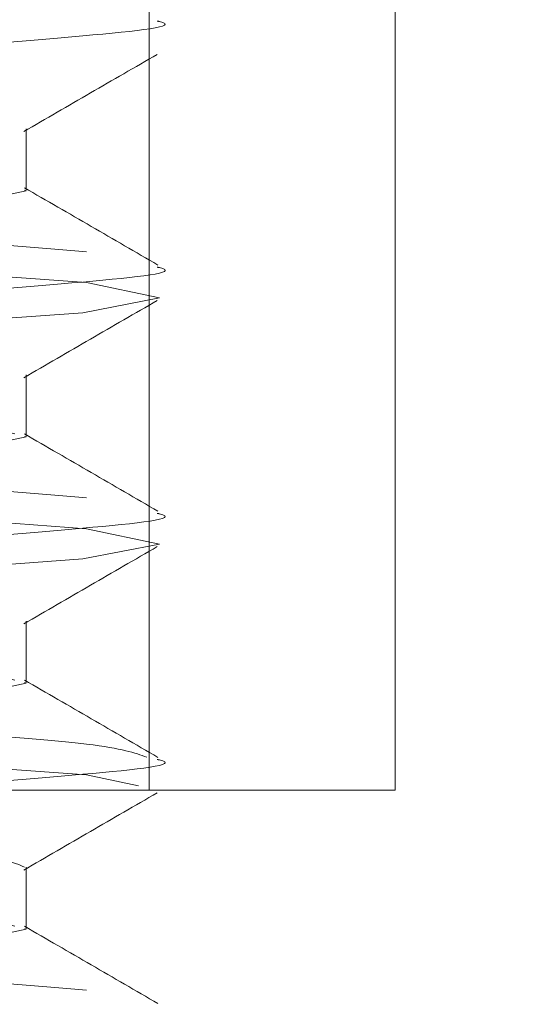
# Paper-space layout 'Sheet2' of a CAD drawing. Units: millimetres. Extents: x 5 to 292, y 5 to 205.
# Drawn here: x 37 to 37, y 133 to 133 of the extents above; entities that cross this region are included whole.
import ezdxf

# ---------------------------------------------------------------- set-up
doc = ezdxf.new("R2010")
doc.units = ezdxf.units.MM
doc.linetypes.add('HIDDEN', pattern=[1.905, 1.27, -0.635])

psp = doc.layouts.new('Sheet2')

# ---------------------------------------------------------------- linework, layer by layer
at = {"color": 7, "linetype": 'HIDDEN', "lineweight": 18}
for p, q in [((36.89642857142856, 133.1071428571429), (36.89642857142856, 147.3928571428571)), ((36.96785714285713, 133.1071428571429), (36.96785714285713, 147.3928571428571)), ((36.86071428571427, 133.2812465072968), (36.86071428571427, 133.299103650349)), ((36.86071428571427, 133.2098179358682), (36.86071428571427, 133.2276750789204)), ((36.86071428571427, 133.1383893644396), (36.86071428571427, 133.1562465074919)), ((36.61071428571427, 133.1071428571429), (36.96785714285713, 133.1071428571429)), ((36.86071428571427, 133.066960793011), (36.86071428571427, 133.0848179360633))]:
    psp.add_line(p, q, dxfattribs=at)
at = {"color": 7, "linetype": 'HIDDEN', "lineweight": 18, "flags": 128}
for points in [[(36.8993325139617, 129.4642773071932), (36.89937604548226, 129.4642857142857), (36.87822616142992, 129.4687499999025), (36.81555805196135, 129.4733490703107), (36.72439470210197, 129.4775211365122), (36.61205495748314, 129.4822425724965), (36.50225664898183, 129.4866071427596), (36.40873220390269, 129.4909717130226), (36.34435319310971, 129.495693149007), (36.32207139578314, 129.4998652152085), (36.34320240999863, 129.5044642856167), (36.4058705194672, 129.509063356025), (36.49703386932657, 129.5132354222265), (36.60937361394541, 129.5179568582108), (36.71917192244671, 129.5223214284739), (36.81269636752586, 129.5266859987369), (36.87707537831884, 129.5314074347213), (36.89937604548226, 129.5357142857143), (36.87822616142992, 129.540178571331), (36.81555805196135, 129.5447776417393), (36.72439470210197, 129.5489497079407), (36.61205495748314, 129.5536711439251), (36.50225664898183, 129.5580357141882), (36.40873220390269, 129.5624002844512), (36.34435319310971, 129.5671217204356), (36.32207139578314, 129.5712937866371), (36.34320240999863, 129.5758928570453), (36.4058705194672, 129.5804919274536), (36.49703386932657, 129.584663993655), (36.60937361394541, 129.5893854296394), (36.71917192244671, 129.5937499999025), (36.81269636752586, 129.5981145701655), (36.87707537831884, 129.6028360061499), (36.89937604548226, 129.6071428571429), (36.87822616142992, 129.6116071427596), (36.81555805196135, 129.6162062131678), (36.72439470210197, 129.6203782793693), (36.61205495748314, 129.6250997153537), (36.50225664898183, 129.6294642856168), (36.40873220390269, 129.6338288558798), (36.34435319310971, 129.6385502918642), (36.32207139578314, 129.6427223580656), (36.34320240999863, 129.6473214284739), (36.4058705194672, 129.6519204988821), (36.49703386932657, 129.6560925650836), (36.60937361394541, 129.660814001068), (36.71917192244671, 129.665178571331), (36.81269636752586, 129.6695431415941), (36.87707537831884, 129.6742645775784), (36.89937604548226, 129.6785714285714), (36.87822616142992, 129.6830357141882), (36.81555805196135, 129.6876347845964), (36.72439470210197, 129.6918068507979), (36.61205495748314, 129.6965282867823), (36.50225664898183, 129.7008928570453), (36.40873220390269, 129.7052574273084), (36.34435319310971, 129.7099788632927), (36.32207139578314, 129.7141509294942), (36.34320240999863, 129.7187499999025), (36.4058705194672, 129.7233490703107), (36.49703386932657, 129.7275211365122), (36.60937361394541, 129.7322425724965), (36.71917192244671, 129.7366071427596), (36.81269636752586, 129.7409717130226), (36.87707537831884, 129.745693149007), (36.89937604548226, 129.75), (36.87822616142992, 129.7544642856167), (36.81555805196135, 129.759063356025), (36.72439470210197, 129.7632354222264), (36.61205495748314, 129.7679568582108), (36.50225664898183, 129.7723214284739), (36.40873220390269, 129.7766859987369), (36.34435319310971, 129.7814074347213), (36.32207139578314, 129.7855795009228), (36.34320240999863, 129.790178571331), (36.4058705194672, 129.7947776417393), (36.49703386932657, 129.7989497079407), (36.60937361394541, 129.8036711439251), (36.71917192244671, 129.8080357141882), (36.81269636752586, 129.8124002844512), (36.87707537831884, 129.8171217204356), (36.89937604548226, 129.8214285714286), (36.87822616142992, 129.8258928570453), (36.81555805196135, 129.8304919274536), (36.72439470210197, 129.834663993655), (36.61205495748314, 129.8393854296394), (36.50225664898183, 129.8437499999025), (36.40873220390269, 129.8481145701655), (36.34435319310971, 129.8528360061499), (36.32207139578314, 129.8570080723514), (36.34320240999863, 129.8616071427596), (36.4058705194672, 129.8662062131678), (36.49703386932657, 129.8703782793693), (36.60937361394541, 129.8750997153537), (36.71917192244671, 129.8794642856168), (36.81269636752586, 129.8838288558798), (36.87707537831884, 129.8885502918642), (36.89937604548226, 129.8928571428571), (36.87822616142992, 129.8973214284739), (36.81555805196135, 129.9019204988821), (36.72439470210197, 129.9060925650836), (36.61205495748314, 129.910814001068), (36.50225664898183, 129.915178571331), (36.40873220390269, 129.9195431415941), (36.34435319310971, 129.9242645775784), (36.32207139578314, 129.9284366437799), (36.34320240999863, 129.9330357141882), (36.4058705194672, 129.9376347845964), (36.49703386932657, 129.9418068507979), (36.60937361394541, 129.9465282867823), (36.71917192244671, 129.9508928570453), (36.81269636752586, 129.9552574273084), (36.87707537831884, 129.9599788632927), (36.89937604548226, 129.9642857142857), (36.87822616142992, 129.9687499999025), (36.81555805196135, 129.9733490703107), (36.72439470210197, 129.9775211365122), (36.61205495748314, 129.9822425724965), (36.50225664898183, 129.9866071427596), (36.40873220390269, 129.9909717130226), (36.34435319310971, 129.995693149007), (36.32207139578314, 129.9998652152085), (36.34320240999863, 130.0044642856167), (36.4058705194672, 130.009063356025), (36.49703386932657, 130.0132354222265), (36.60937361394541, 130.0179568582108), (36.71917192244671, 130.0223214284739), (36.81269636752586, 130.0266859987369), (36.87707537831884, 130.0314074347213), (36.89937604548226, 130.0357142857143), (36.87822616142992, 130.040178571331), (36.81555805196135, 130.0447776417393), (36.72439470210197, 130.0489497079407), (36.61205495748314, 130.0536711439251), (36.50225664898183, 130.0580357141882), (36.40873220390269, 130.0624002844512), (36.34435319310971, 130.0671217204356), (36.32207139578314, 130.0712937866371), (36.34320240999863, 130.0758928570453), (36.4058705194672, 130.0804919274536), (36.49703386932657, 130.084663993655), (36.60937361394541, 130.0893854296394), (36.71917192244671, 130.0937499999025), (36.81269636752586, 130.0981145701655), (36.87707537831884, 130.1028360061499), (36.89937604548226, 130.1071428571429), (36.87822616142992, 130.1116071427596), (36.81555805196135, 130.1162062131678), (36.72439470210197, 130.1203782793693), (36.61205495748314, 130.1250997153537), (36.50225664898183, 130.1294642856168), (36.40873220390269, 130.1338288558798), (36.34435319310971, 130.1385502918642), (36.32207139578314, 130.1427223580656), (36.34320240999863, 130.1473214284739), (36.4058705194672, 130.1519204988821), (36.49703386932657, 130.1560925650836), (36.60937361394541, 130.160814001068), (36.71917192244671, 130.165178571331), (36.81269636752586, 130.1695431415941), (36.87707537831884, 130.1742645775784), (36.89937604548226, 130.1785714285714), (36.87822616142992, 130.1830357141882), (36.81555805196135, 130.1876347845964), (36.72439470210197, 130.1918068507979), (36.61205495748314, 130.1965282867823), (36.50225664898183, 130.2008928570453), (36.40873220390269, 130.2052574273084), (36.34435319310971, 130.2099788632927), (36.32207139578314, 130.2141509294942), (36.34320240999863, 130.2187499999025), (36.4058705194672, 130.2233490703107), (36.49703386932657, 130.2275211365122), (36.60937361394541, 130.2322425724965), (36.71917192244671, 130.2366071427596), (36.81269636752586, 130.2409717130226), (36.87707537831884, 130.245693149007), (36.89937604548226, 130.25), (36.87822616142992, 130.2544642856167), (36.81555805196135, 130.259063356025), (36.72439470210197, 130.2632354222264), (36.61205495748314, 130.2679568582108), (36.50225664898183, 130.2723214284739), (36.40873220390269, 130.2766859987369), (36.34435319310971, 130.2814074347213), (36.32207139578314, 130.2855795009228), (36.34320240999863, 130.290178571331), (36.4058705194672, 130.2947776417393), (36.49703386932657, 130.2989497079407), (36.60937361394541, 130.3036711439251), (36.71917192244671, 130.3080357141882), (36.81269636752586, 130.3124002844512), (36.87707537831884, 130.3171217204356), (36.89937604548226, 130.3214285714286), (36.87822616142992, 130.3258928570453), (36.81555805196135, 130.3304919274536), (36.72439470210197, 130.334663993655), (36.61205495748314, 130.3393854296394), (36.50225664898183, 130.3437499999025), (36.40873220390269, 130.3481145701655), (36.34435319310971, 130.3528360061499), (36.32207139578314, 130.3570080723514), (36.34320240999863, 130.3616071427596), (36.4058705194672, 130.3662062131678), (36.49703386932657, 130.3703782793693), (36.60937361394541, 130.3750997153537), (36.71917192244671, 130.3794642856168), (36.81269636752586, 130.3838288558798), (36.87707537831884, 130.3885502918642), (36.89937604548226, 130.3928571428571), (36.87822616142992, 130.3973214284739), (36.81555805196135, 130.4019204988821), (36.72439470210197, 130.4060925650836), (36.61205495748314, 130.410814001068), (36.50225664898183, 130.415178571331), (36.40873220390269, 130.4195431415941), (36.34435319310971, 130.4242645775784), (36.32207139578314, 130.4284366437799), (36.34320240999863, 130.4330357141882), (36.4058705194672, 130.4376347845964), (36.49703386932657, 130.4418068507979), (36.60937361394541, 130.4465282867823), (36.71917192244671, 130.4508928570453), (36.81269636752586, 130.4552574273084), (36.87707537831884, 130.4599788632927), (36.89937604548226, 130.4642857142857), (36.87822616142992, 130.4687499999025), (36.81555805196135, 130.4733490703107), (36.72439470210197, 130.4775211365122), (36.61205495748314, 130.4822425724965), (36.50225664898183, 130.4866071427596), (36.40873220390269, 130.4909717130226), (36.34435319310971, 130.495693149007), (36.32207139578314, 130.4998652152085), (36.34320240999863, 130.5044642856167), (36.4058705194672, 130.509063356025), (36.49703386932657, 130.5132354222265), (36.60937361394541, 130.5179568582108), (36.71917192244671, 130.5223214284739), (36.81269636752586, 130.5266859987369), (36.87707537831884, 130.5314074347213), (36.89937604548226, 130.5357142857143), (36.87822616142992, 130.540178571331), (36.81555805196135, 130.5447776417393), (36.72439470210197, 130.5489497079407), (36.61205495748314, 130.5536711439251), (36.50225664898183, 130.5580357141882), (36.40873220390269, 130.5624002844512), (36.34435319310971, 130.5671217204356), (36.32207139578314, 130.5712937866371), (36.34320240999863, 130.5758928570453), (36.4058705194672, 130.5804919274536), (36.49703386932657, 130.584663993655), (36.60937361394541, 130.5893854296394), (36.71917192244671, 130.5937499999025), (36.81269636752586, 130.5981145701655), (36.87707537831884, 130.6028360061499), (36.89937604548226, 130.6071428571429), (36.87822616142992, 130.6116071427596), (36.81555805196135, 130.6162062131678), (36.72439470210197, 130.6203782793693), (36.61205495748314, 130.6250997153537), (36.50225664898183, 130.6294642856168), (36.40873220390269, 130.6338288558798), (36.34435319310971, 130.6385502918642), (36.32207139578314, 130.6427223580656), (36.34320240999863, 130.6473214284739), (36.4058705194672, 130.6519204988821), (36.49703386932657, 130.6560925650836), (36.60937361394541, 130.660814001068), (36.71917192244671, 130.665178571331), (36.81269636752586, 130.6695431415941), (36.87707537831884, 130.6742645775784), (36.89937604548226, 130.6785714285714), (36.87822616142992, 130.6830357141882), (36.81555805196135, 130.6876347845964), (36.72439470210197, 130.6918068507979), (36.61205495748314, 130.6965282867823), (36.50225664898183, 130.7008928570453), (36.40873220390269, 130.7052574273084), (36.34435319310971, 130.7099788632927), (36.32207139578314, 130.7141509294942), (36.34320240999863, 130.7187499999025), (36.4058705194672, 130.7233490703107), (36.49703386932657, 130.7275211365122), (36.60937361394541, 130.7322425724965), (36.71917192244671, 130.7366071427596), (36.81269636752586, 130.7409717130226), (36.87707537831884, 130.745693149007), (36.89937604548226, 130.75), (36.87822616142992, 130.7544642856167), (36.81555805196135, 130.759063356025), (36.72439470210197, 130.7632354222264), (36.61205495748314, 130.7679568582108), (36.50225664898183, 130.7723214284739), (36.40873220390269, 130.7766859987369), (36.34435319310971, 130.7814074347213), (36.32207139578314, 130.7855795009228), (36.34320240999863, 130.790178571331), (36.4058705194672, 130.7947776417393), (36.49703386932657, 130.7989497079407), (36.60937361394541, 130.8036711439251), (36.71917192244671, 130.8080357141882), (36.81269636752586, 130.8124002844512), (36.87707537831884, 130.8171217204356), (36.89937604548226, 130.8214285714286), (36.87822616142992, 130.8258928570453), (36.81555805196135, 130.8304919274536), (36.72439470210197, 130.834663993655), (36.61205495748314, 130.8393854296394), (36.50225664898183, 130.8437499999025), (36.40873220390269, 130.8481145701655), (36.34435319310971, 130.8528360061499), (36.32207139578314, 130.8570080723514), (36.34320240999863, 130.8616071427596), (36.4058705194672, 130.8662062131678), (36.49703386932657, 130.8703782793693), (36.60937361394541, 130.8750997153537), (36.71917192244671, 130.8794642856168), (36.81269636752586, 130.8838288558798), (36.87707537831884, 130.8885502918642), (36.89937604548226, 130.8928571428571), (36.87822616142992, 130.8973214284739), (36.81555805196135, 130.9019204988821), (36.72439470210197, 130.9060925650836), (36.61205495748314, 130.910814001068), (36.50225664898183, 130.915178571331), (36.40873220390269, 130.9195431415941), (36.34435319310971, 130.9242645775784), (36.32207139578314, 130.9284366437799), (36.34320240999863, 130.9330357141882), (36.4058705194672, 130.9376347845964), (36.49703386932657, 130.9418068507979), (36.60937361394541, 130.9465282867823), (36.71917192244671, 130.9508928570453), (36.81269636752586, 130.9552574273084), (36.87707537831884, 130.9599788632927), (36.89937604548226, 130.9642857142857), (36.87822616142992, 130.9687499999025), (36.81555805196135, 130.9733490703107), (36.72439470210197, 130.9775211365122), (36.61205495748314, 130.9822425724965), (36.50225664898183, 130.9866071427596), (36.40873220390269, 130.9909717130226), (36.34435319310971, 130.995693149007), (36.32207139578314, 130.9998652152085), (36.34320240999863, 131.0044642856167), (36.4058705194672, 131.009063356025), (36.49703386932657, 131.0132354222265), (36.60937361394541, 131.0179568582108), (36.71917192244671, 131.0223214284739), (36.81269636752586, 131.0266859987369), (36.87707537831884, 131.0314074347213), (36.89937604548226, 131.0357142857143), (36.87822616142992, 131.040178571331), (36.81555805196135, 131.0447776417393), (36.72439470210197, 131.0489497079407), (36.61205495748314, 131.0536711439251), (36.50225664898183, 131.0580357141882), (36.40873220390269, 131.0624002844512), (36.34435319310971, 131.0671217204356), (36.32207139578314, 131.0712937866371), (36.34320240999863, 131.0758928570453), (36.4058705194672, 131.0804919274536), (36.49703386932657, 131.084663993655), (36.60937361394541, 131.0893854296394), (36.71917192244671, 131.0937499999025), (36.81269636752586, 131.0981145701655), (36.87707537831884, 131.1028360061499), (36.89937604548226, 131.1071428571429), (36.87822616142992, 131.1116071427596), (36.81555805196135, 131.1162062131678), (36.72439470210197, 131.1203782793693), (36.61205495748314, 131.1250997153537), (36.50225664898183, 131.1294642856168), (36.40873220390269, 131.1338288558798), (36.34435319310971, 131.1385502918642), (36.32207139578314, 131.1427223580656), (36.34320240999863, 131.1473214284739), (36.4058705194672, 131.1519204988821), (36.49703386932657, 131.1560925650836), (36.60937361394541, 131.160814001068), (36.71917192244671, 131.165178571331), (36.81269636752586, 131.1695431415941), (36.87707537831884, 131.1742645775784), (36.89937604548226, 131.1785714285714), (36.87822616142992, 131.1830357141882), (36.81555805196135, 131.1876347845964), (36.72439470210197, 131.1918068507979), (36.61205495748314, 131.1965282867823), (36.50225664898183, 131.2008928570453), (36.40873220390269, 131.2052574273084), (36.34435319310971, 131.2099788632927), (36.32207139578314, 131.2141509294942), (36.34320240999863, 131.2187499999025), (36.4058705194672, 131.2233490703107), (36.49703386932657, 131.2275211365122), (36.60937361394541, 131.2322425724965), (36.71917192244671, 131.2366071427596), (36.81269636752586, 131.2409717130226), (36.87707537831884, 131.245693149007), (36.89937604548226, 131.25), (36.87822616142992, 131.2544642856167), (36.81555805196135, 131.259063356025), (36.72439470210197, 131.2632354222264), (36.61205495748314, 131.2679568582108), (36.50225664898183, 131.2723214284739), (36.40873220390269, 131.2766859987369), (36.34435319310971, 131.2814074347213), (36.32207139578314, 131.2855795009228), (36.34320240999863, 131.290178571331), (36.4058705194672, 131.2947776417393), (36.49703386932657, 131.2989497079407), (36.60937361394541, 131.3036711439251), (36.71917192244671, 131.3080357141882), (36.81269636752586, 131.3124002844512), (36.87707537831884, 131.3171217204356), (36.89937604548226, 131.3214285714286), (36.87822616142992, 131.3258928570453), (36.81555805196135, 131.3304919274536), (36.72439470210197, 131.334663993655), (36.61205495748314, 131.3393854296394), (36.50225664898183, 131.3437499999025), (36.40873220390269, 131.3481145701655), (36.34435319310971, 131.3528360061499), (36.32207139578314, 131.3570080723514), (36.34320240999863, 131.3616071427596), (36.4058705194672, 131.3662062131678), (36.49703386932657, 131.3703782793693), (36.60937361394541, 131.3750997153537), (36.71917192244671, 131.3794642856168), (36.81269636752586, 131.3838288558798), (36.87707537831884, 131.3885502918642), (36.89937604548226, 131.3928571428571), (36.87822616142992, 131.3973214284739), (36.81555805196135, 131.4019204988821), (36.72439470210197, 131.4060925650836), (36.61205495748314, 131.410814001068), (36.50225664898183, 131.415178571331), (36.40873220390269, 131.4195431415941), (36.34435319310971, 131.4242645775784), (36.32207139578314, 131.4284366437799), (36.34320240999863, 131.4330357141882), (36.4058705194672, 131.4376347845964), (36.49703386932657, 131.4418068507979), (36.60937361394541, 131.4465282867823), (36.71917192244671, 131.4508928570453), (36.81269636752586, 131.4552574273084), (36.87707537831884, 131.4599788632927), (36.89937604548226, 131.4642857142857), (36.87822616142992, 131.4687499999025), (36.81555805196135, 131.4733490703107), (36.72439470210197, 131.4775211365122), (36.61205495748314, 131.4822425724965), (36.50225664898183, 131.4866071427596), (36.40873220390269, 131.4909717130226), (36.34435319310971, 131.495693149007), (36.32207139578314, 131.4998652152085), (36.34320240999863, 131.5044642856167), (36.4058705194672, 131.509063356025), (36.49703386932657, 131.5132354222265), (36.60937361394541, 131.5179568582108), (36.71917192244671, 131.5223214284739), (36.81269636752586, 131.5266859987369), (36.87707537831884, 131.5314074347213), (36.89937604548226, 131.5357142857143), (36.87822616142992, 131.540178571331), (36.81555805196135, 131.5447776417393), (36.72439470210197, 131.5489497079407), (36.61205495748314, 131.5536711439251), (36.50225664898183, 131.5580357141882), (36.40873220390269, 131.5624002844512), (36.34435319310971, 131.5671217204356), (36.32207139578314, 131.5712937866371), (36.34320240999863, 131.5758928570453), (36.4058705194672, 131.5804919274536), (36.49703386932657, 131.584663993655), (36.60937361394541, 131.5893854296394), (36.71917192244671, 131.5937499999025), (36.81269636752586, 131.5981145701655), (36.87707537831884, 131.6028360061499), (36.89937604548226, 131.6071428571429), (36.87822616142992, 131.6116071427596), (36.81555805196135, 131.6162062131678), (36.72439470210197, 131.6203782793693), (36.61205495748314, 131.6250997153537), (36.50225664898183, 131.6294642856168), (36.40873220390269, 131.6338288558798), (36.34435319310971, 131.6385502918642), (36.32207139578314, 131.6427223580656), (36.34320240999863, 131.6473214284739), (36.4058705194672, 131.6519204988821), (36.49703386932657, 131.6560925650836), (36.60937361394541, 131.660814001068), (36.71917192244671, 131.665178571331), (36.81269636752586, 131.6695431415941), (36.87707537831884, 131.6742645775784), (36.89937604548226, 131.6785714285714), (36.87822616142992, 131.6830357141882), (36.81555805196135, 131.6876347845964), (36.72439470210197, 131.6918068507979), (36.61205495748314, 131.6965282867823), (36.50225664898183, 131.7008928570453), (36.40873220390269, 131.7052574273084), (36.34435319310971, 131.7099788632927), (36.32207139578314, 131.7141509294942), (36.34320240999863, 131.7187499999025), (36.4058705194672, 131.7233490703107), (36.49703386932657, 131.7275211365122), (36.60937361394541, 131.7322425724965), (36.71917192244671, 131.7366071427596), (36.81269636752586, 131.7409717130226), (36.87707537831884, 131.745693149007), (36.89937604548226, 131.75), (36.87822616142992, 131.7544642856167), (36.81555805196135, 131.759063356025), (36.72439470210197, 131.7632354222264), (36.61205495748314, 131.7679568582108), (36.50225664898183, 131.7723214284739), (36.40873220390269, 131.7766859987369), (36.34435319310971, 131.7814074347213), (36.32207139578314, 131.7855795009228), (36.34320240999863, 131.790178571331), (36.4058705194672, 131.7947776417393), (36.49703386932657, 131.7989497079407), (36.60937361394541, 131.8036711439251), (36.71917192244671, 131.8080357141882), (36.81269636752586, 131.8124002844512), (36.87707537831884, 131.8171217204356), (36.89937604548226, 131.8214285714286), (36.87822616142992, 131.8258928570453), (36.81555805196135, 131.8304919274536), (36.72439470210197, 131.834663993655), (36.61205495748314, 131.8393854296394), (36.50225664898183, 131.8437499999025), (36.40873220390269, 131.8481145701655), (36.34435319310971, 131.8528360061499), (36.32207139578314, 131.8570080723514), (36.34320240999863, 131.8616071427596), (36.4058705194672, 131.8662062131678), (36.49703386932657, 131.8703782793693), (36.60937361394541, 131.8750997153537), (36.71917192244671, 131.8794642856168), (36.81269636752586, 131.8838288558798), (36.87707537831884, 131.8885502918642), (36.89937604548226, 131.8928571428571), (36.87822616142992, 131.8973214284739), (36.81555805196135, 131.9019204988821), (36.72439470210197, 131.9060925650836), (36.61205495748314, 131.910814001068), (36.50225664898183, 131.915178571331), (36.40873220390269, 131.9195431415941), (36.34435319310971, 131.9242645775784), (36.32207139578314, 131.9284366437799), (36.34320240999863, 131.9330357141882), (36.4058705194672, 131.9376347845964), (36.49703386932657, 131.9418068507979), (36.60937361394541, 131.9465282867823), (36.71917192244671, 131.9508928570453), (36.81269636752586, 131.9552574273084), (36.87707537831884, 131.9599788632927), (36.89937604548226, 131.9642857142857), (36.87822616142992, 131.9687499999025), (36.81555805196135, 131.9733490703107), (36.72439470210197, 131.9775211365122), (36.61205495748314, 131.9822425724965), (36.50225664898183, 131.9866071427596), (36.40873220390269, 131.9909717130226), (36.34435319310971, 131.995693149007), (36.32207139578314, 131.9998652152085), (36.34320240999863, 132.0044642856167), (36.4058705194672, 132.009063356025), (36.49703386932657, 132.0132354222265), (36.60937361394541, 132.0179568582108), (36.71917192244671, 132.0223214284739), (36.81269636752586, 132.0266859987369), (36.87707537831884, 132.0314074347213), (36.89937604548226, 132.0357142857143), (36.87822616142992, 132.040178571331), (36.81555805196135, 132.0447776417393), (36.72439470210197, 132.0489497079407), (36.61205495748314, 132.0536711439251), (36.50225664898183, 132.0580357141882), (36.40873220390269, 132.0624002844512), (36.34435319310971, 132.0671217204356), (36.32207139578314, 132.0712937866371), (36.34320240999863, 132.0758928570453), (36.4058705194672, 132.0804919274536), (36.49703386932657, 132.084663993655), (36.60937361394541, 132.0893854296394), (36.71917192244671, 132.0937499999025), (36.81269636752586, 132.0981145701655), (36.87707537831884, 132.1028360061499), (36.89937604548226, 132.1071428571429), (36.87822616142992, 132.1116071427596), (36.81555805196135, 132.1162062131678), (36.72439470210197, 132.1203782793693), (36.61205495748314, 132.1250997153537), (36.50225664898183, 132.1294642856168), (36.40873220390269, 132.1338288558798), (36.34435319310971, 132.1385502918642), (36.32207139578314, 132.1427223580656), (36.34320240999863, 132.1473214284739), (36.4058705194672, 132.1519204988821), (36.49703386932657, 132.1560925650836), (36.60937361394541, 132.160814001068), (36.71917192244671, 132.165178571331), (36.81269636752586, 132.1695431415941), (36.87707537831884, 132.1742645775784), (36.89937604548226, 132.1785714285714), (36.87822616142992, 132.1830357141882), (36.81555805196135, 132.1876347845964), (36.72439470210197, 132.1918068507979), (36.61205495748314, 132.1965282867823), (36.50225664898183, 132.2008928570453), (36.40873220390269, 132.2052574273084), (36.34435319310971, 132.2099788632927), (36.32207139578314, 132.2141509294942), (36.34320240999863, 132.2187499999025), (36.4058705194672, 132.2233490703107), (36.49703386932657, 132.2275211365122), (36.60937361394541, 132.2322425724965), (36.71917192244671, 132.2366071427596), (36.81269636752586, 132.2409717130226), (36.87707537831884, 132.245693149007), (36.89937604548226, 132.25), (36.87822616142992, 132.2544642856167), (36.81555805196135, 132.259063356025), (36.72439470210197, 132.2632354222264), (36.61205495748314, 132.2679568582108), (36.50225664898183, 132.2723214284739), (36.40873220390269, 132.2766859987369), (36.34435319310971, 132.2814074347213), (36.32207139578314, 132.2855795009228), (36.34320240999863, 132.290178571331), (36.4058705194672, 132.2947776417393), (36.49703386932657, 132.2989497079407), (36.60937361394541, 132.3036711439251), (36.71917192244671, 132.3080357141882), (36.81269636752586, 132.3124002844512), (36.87707537831884, 132.3171217204356), (36.89937604548226, 132.3214285714286), (36.87822616142992, 132.3258928570453), (36.81555805196135, 132.3304919274536), (36.72439470210197, 132.334663993655), (36.61205495748314, 132.3393854296394), (36.50225664898183, 132.3437499999025), (36.40873220390269, 132.3481145701655), (36.34435319310971, 132.3528360061499), (36.32207139578314, 132.3570080723514), (36.34320240999863, 132.3616071427596), (36.4058705194672, 132.3662062131678), (36.49703386932657, 132.3703782793693), (36.60937361394541, 132.3750997153537), (36.71917192244671, 132.3794642856168), (36.81269636752586, 132.3838288558798), (36.87707537831884, 132.3885502918642), (36.89937604548226, 132.3928571428571), (36.87822616142992, 132.3973214284739), (36.81555805196135, 132.4019204988821), (36.72439470210197, 132.4060925650836), (36.61205495748314, 132.410814001068), (36.50225664898183, 132.415178571331), (36.40873220390269, 132.4195431415941), (36.34435319310971, 132.4242645775784), (36.32207139578314, 132.4284366437799), (36.34320240999863, 132.4330357141882), (36.4058705194672, 132.4376347845964), (36.49703386932657, 132.4418068507979), (36.60937361394541, 132.4465282867823), (36.71917192244671, 132.4508928570453), (36.81269636752586, 132.4552574273084), (36.87707537831884, 132.4599788632927), (36.89937604548226, 132.4642857142857), (36.87822616142992, 132.4687499999025), (36.81555805196135, 132.4733490703107), (36.72439470210197, 132.4775211365122), (36.61205495748314, 132.4822425724965), (36.50225664898183, 132.4866071427596), (36.40873220390269, 132.4909717130226), (36.34435319310971, 132.495693149007), (36.32207139578314, 132.4998652152085), (36.34320240999863, 132.5044642856167), (36.4058705194672, 132.509063356025), (36.49703386932657, 132.5132354222264), (36.60937361394541, 132.5179568582108), (36.71917192244671, 132.5223214284739), (36.81269636752586, 132.5266859987369), (36.87707537831884, 132.5314074347213), (36.89937604548226, 132.5357142857143), (36.87822616142992, 132.540178571331), (36.81555805196135, 132.5447776417393), (36.72439470210197, 132.5489497079407), (36.61205495748314, 132.5536711439251), (36.50225664898183, 132.5580357141882), (36.40873220390269, 132.5624002844512), (36.34435319310971, 132.5671217204356), (36.32207139578314, 132.5712937866371), (36.34320240999863, 132.5758928570453), (36.4058705194672, 132.5804919274536), (36.49703386932657, 132.584663993655), (36.60937361394541, 132.5893854296394), (36.71917192244671, 132.5937499999025), (36.81269636752586, 132.5981145701655), (36.87707537831884, 132.6028360061499), (36.89937604548226, 132.6071428571429), (36.87822616142992, 132.6116071427596), (36.81555805196135, 132.6162062131678), (36.72439470210197, 132.6203782793693), (36.61205495748314, 132.6250997153537), (36.50225664898183, 132.6294642856168), (36.40873220390269, 132.6338288558798), (36.34435319310971, 132.6385502918642), (36.32207139578314, 132.6427223580656), (36.34320240999863, 132.6473214284739), (36.4058705194672, 132.6519204988821), (36.49703386932657, 132.6560925650836), (36.60937361394541, 132.660814001068), (36.71917192244671, 132.665178571331), (36.81269636752586, 132.6695431415941), (36.87707537831884, 132.6742645775784), (36.89937604548226, 132.6785714285714), (36.87822616142992, 132.6830357141882), (36.81555805196135, 132.6876347845964), (36.72439470210197, 132.6918068507979), (36.61205495748314, 132.6965282867823), (36.50225664898183, 132.7008928570453), (36.40873220390269, 132.7052574273084), (36.34435319310971, 132.7099788632927), (36.32207139578314, 132.7141509294942), (36.34320240999863, 132.7187499999025), (36.4058705194672, 132.7233490703107), (36.49703386932657, 132.7275211365122), (36.60937361394541, 132.7322425724965), (36.71917192244671, 132.7366071427596), (36.81269636752586, 132.7409717130226), (36.87707537831884, 132.745693149007), (36.89937604548226, 132.75), (36.87822616142992, 132.7544642856167), (36.81555805196135, 132.759063356025), (36.72439470210197, 132.7632354222264), (36.61205495748314, 132.7679568582108), (36.50225664898183, 132.7723214284739), (36.40873220390269, 132.7766859987369), (36.34435319310971, 132.7814074347213), (36.32207139578314, 132.7855795009228), (36.34320240999863, 132.790178571331), (36.4058705194672, 132.7947776417393), (36.49703386932657, 132.7989497079407), (36.60937361394541, 132.8036711439251), (36.71917192244671, 132.8080357141882), (36.81269636752586, 132.8124002844512), (36.87707537831884, 132.8171217204356), (36.89937604548226, 132.8214285714286), (36.87822616142992, 132.8258928570453), (36.81555805196135, 132.8304919274536), (36.72439470210197, 132.834663993655), (36.61205495748314, 132.8393854296394), (36.50225664898183, 132.8437499999025), (36.40873220390269, 132.8481145701655), (36.34435319310971, 132.8528360061499), (36.32207139578314, 132.8570080723514), (36.34320240999863, 132.8616071427596), (36.4058705194672, 132.8662062131678), (36.49703386932657, 132.8703782793693), (36.60937361394541, 132.8750997153537), (36.71917192244671, 132.8794642856168), (36.81269636752586, 132.8838288558798), (36.87707537831884, 132.8885502918642), (36.89937604548226, 132.8928571428571), (36.87822616142992, 132.8973214284739), (36.81555805196135, 132.9019204988821), (36.72439470210197, 132.9060925650836), (36.61205495748314, 132.910814001068), (36.50225664898183, 132.915178571331), (36.40873220390269, 132.9195431415941), (36.34435319310971, 132.9242645775784), (36.32207139578314, 132.9284366437799), (36.34320240999863, 132.9330357141882), (36.4058705194672, 132.9376347845964), (36.49703386932657, 132.9418068507979), (36.60937361394541, 132.9465282867823), (36.71917192244671, 132.9508928570453), (36.81269636752586, 132.9552574273084), (36.87707537831884, 132.9599788632927), (36.89937604548226, 132.9642857142857), (36.87822616142992, 132.9687499999025), (36.81555805196135, 132.9733490703107), (36.72439470210197, 132.9775211365122), (36.61205495748314, 132.9822425724965), (36.50225664898183, 132.9866071427596), (36.40873220390269, 132.9909717130226), (36.34435319310971, 132.995693149007), (36.32207139578314, 132.9998652152085), (36.34320240999863, 133.0044642856167), (36.4058705194672, 133.009063356025), (36.49703386932657, 133.0132354222264), (36.60937361394541, 133.0179568582108), (36.71917192244671, 133.0223214284739), (36.81269636752586, 133.0266859987369), (36.87707537831884, 133.0314074347213), (36.89937604548226, 133.0357142857143), (36.87822616142992, 133.040178571331), (36.81555805196135, 133.0447776417393), (36.72439470210197, 133.0489497079407), (36.61205495748314, 133.0536711439251), (36.50225664898183, 133.0580357141882), (36.40873220390269, 133.0624002844512), (36.34435319310971, 133.0671217204356), (36.32207139578314, 133.0712937866371), (36.34320240999863, 133.0758928570453), (36.4058705194672, 133.0804919274536), (36.49703386932657, 133.084663993655), (36.60937361394541, 133.0893854296394), (36.71917192244671, 133.0937499999025), (36.81269636752586, 133.0981145701655), (36.87707537831884, 133.1028360061499), (36.89937604548226, 133.1071428571429), (36.87822616142992, 133.1116071427596), (36.81555805196135, 133.1162062131678), (36.72439470210197, 133.1203782793693), (36.61205495748314, 133.1250997153537), (36.50225664898183, 133.1294642856168), (36.40873220390269, 133.1338288558798), (36.34435319310971, 133.1385502918642), (36.32207139578314, 133.1427223580656), (36.34320240999863, 133.1473214284739), (36.4058705194672, 133.1519204988821), (36.49703386932657, 133.1560925650836), (36.60937361394541, 133.160814001068), (36.71917192244671, 133.165178571331), (36.81269636752586, 133.1695431415941), (36.87707537831884, 133.1742645775784), (36.89937604548226, 133.1785714285714), (36.87822616142992, 133.1830357141882), (36.81555805196135, 133.1876347845964), (36.72439470210197, 133.1918068507979), (36.61205495748314, 133.1965282867823), (36.50225664898183, 133.2008928570453), (36.40873220390269, 133.2052574273084), (36.34435319310971, 133.2099788632927), (36.32207139578314, 133.2141509294942), (36.34320240999863, 133.2187499999025), (36.4058705194672, 133.2233490703107), (36.49703386932657, 133.2275211365122), (36.60937361394541, 133.2322425724965), (36.71917192244671, 133.2366071427596), (36.81269636752586, 133.2409717130226), (36.87707537831884, 133.245693149007), (36.89937604548226, 133.25), (36.87822616142992, 133.2544642856167), (36.81555805196135, 133.259063356025), (36.72439470210197, 133.2632354222264), (36.61205495748314, 133.2679568582108), (36.50225664898183, 133.2723214284739), (36.40873220390269, 133.2766859987369), (36.34435319310971, 133.2814074347213), (36.32207139578314, 133.2855795009228), (36.34320240999863, 133.290178571331), (36.4058705194672, 133.2947776417393), (36.49703386932657, 133.2989497079407), (36.60937361394541, 133.3036711439251), (36.71917192244671, 133.3080357141882), (36.81269636752586, 133.3124002844512), (36.87707537831884, 133.3171217204356), (36.89937604548226, 133.3214285714286), (36.87822616142992, 133.3258928570453), (36.81555805196135, 133.3304919274536), (36.72439470210197, 133.334663993655), (36.61205495748314, 133.3393854296394), (36.50225664898183, 133.3437499999025), (36.40873220390269, 133.3481145701655), (36.34435319310971, 133.3528360061499), (36.32207139578314, 133.3570080723514), (36.34320240999863, 133.3616071427596), (36.4058705194672, 133.3662062131678), (36.49703386932657, 133.3703782793693), (36.60937361394541, 133.3750997153537), (36.71917192244671, 133.3794642856168), (36.81269636752586, 133.3838288558798), (36.87707537831884, 133.3885502918642), (36.89937604548226, 133.3928571428571), (36.87822616142992, 133.3973214284739), (36.81555805196135, 133.4019204988821), (36.72439470210197, 133.4060925650836), (36.61205495748314, 133.410814001068), (36.50225664898183, 133.415178571331), (36.40873220390269, 133.4195431415941), (36.34435319310971, 133.4242645775784), (36.32207139578314, 133.4284366437799), (36.34320240999863, 133.4330357141882), (36.4058705194672, 133.4376347845964), (36.49703386932657, 133.4418068507979), (36.60937361394541, 133.4465282867823), (36.71917192244671, 133.4508928570453), (36.81269636752586, 133.4552574273084), (36.87707537831884, 133.4599788632927), (36.89937604548226, 133.4642857142857), (36.87822616142992, 133.4687499999025), (36.81555805196135, 133.4733490703107), (36.72439470210197, 133.4775211365122), (36.61205495748314, 133.4822425724965), (36.50225664898183, 133.4866071427596), (36.40873220390269, 133.4909717130226), (36.34435319310971, 133.495693149007), (36.32207139578314, 133.4998652152085), (36.34320240999863, 133.5044642856167), (36.4058705194672, 133.509063356025), (36.49703386932657, 133.5132354222264), (36.60937361394541, 133.5179568582108), (36.71917192244671, 133.5223214284739), (36.81269636752586, 133.5266859987369), (36.87707537831884, 133.5314074347213), (36.89937604548226, 133.5357142857143), (36.87822616142992, 133.540178571331), (36.81555805196135, 133.5447776417393), (36.72439470210197, 133.5489497079407), (36.61205495748314, 133.5536711439251), (36.50225664898183, 133.5580357141882), (36.40873220390269, 133.5624002844512), (36.34435319310971, 133.5671217204356), (36.32207139578314, 133.5712937866371), (36.34320240999863, 133.5758928570453), (36.4058705194672, 133.5804919274536), (36.49703386932657, 133.584663993655), (36.60937361394541, 133.5893854296394), (36.71917192244671, 133.5937499999025), (36.81269636752586, 133.5981145701655), (36.87707537831884, 133.6028360061499), (36.89937604548226, 133.6071428571429), (36.87822616142992, 133.6116071427596), (36.81555805196135, 133.6162062131678), (36.72439470210197, 133.6203782793693), (36.61205495748314, 133.6250997153537), (36.50225664898183, 133.6294642856168), (36.40873220390269, 133.6338288558798), (36.34435319310971, 133.6385502918642), (36.32207139578314, 133.6427223580656), (36.34320240999863, 133.6473214284739), (36.4058705194672, 133.6519204988821), (36.49703386932657, 133.6560925650836), (36.60937361394541, 133.660814001068), (36.71917192244671, 133.665178571331), (36.81269636752586, 133.6695431415941), (36.87707537831884, 133.6742645775784), (36.89937604548226, 133.6785714285714), (36.87822616142992, 133.6830357141882), (36.81555805196135, 133.6876347845964), (36.72439470210197, 133.6918068507979), (36.61205495748314, 133.6965282867823), (36.50225664898183, 133.7008928570453), (36.40873220390269, 133.7052574273084), (36.34435319310971, 133.7099788632927), (36.32207139578314, 133.7141509294942), (36.34320240999863, 133.7187499999025), (36.4058705194672, 133.7233490703107), (36.49703386932657, 133.7275211365122), (36.60937361394541, 133.7322425724965), (36.71917192244671, 133.7366071427596), (36.81269636752586, 133.7409717130226), (36.87707537831884, 133.745693149007), (36.89937604548226, 133.75), (36.87822616142992, 133.7544642856167), (36.81555805196135, 133.759063356025), (36.72439470210197, 133.7632354222264), (36.61205495748314, 133.7679568582108), (36.50225664898183, 133.7723214284739), (36.40873220390269, 133.7766859987369), (36.34435319310971, 133.7814074347213), (36.32207139578314, 133.7855795009228), (36.34320240999863, 133.790178571331), (36.4058705194672, 133.7947776417392), (36.49703386932657, 133.7989497079407), (36.60937361394541, 133.8036711439251), (36.71917192244671, 133.8080357141882), (36.81269636752586, 133.8124002844512), (36.87707537831884, 133.8171217204356), (36.89937604548226, 133.8214285714286), (36.87822616142992, 133.8258928570453), (36.81555805196135, 133.8304919274536), (36.72439470210197, 133.834663993655), (36.61205495748314, 133.8393854296394), (36.50225664898183, 133.8437499999025), (36.40873220390269, 133.8481145701655), (36.34435319310971, 133.8528360061499), (36.32207139578314, 133.8570080723514), (36.34320240999863, 133.8616071427596), (36.4058705194672, 133.8662062131678), (36.49703386932657, 133.8703782793693), (36.60937361394541, 133.8750997153537), (36.71917192244671, 133.8794642856168), (36.81269636752586, 133.8838288558798), (36.87707537831884, 133.8885502918642), (36.89937604548226, 133.8928571428571), (36.87822616142992, 133.8973214284739), (36.81555805196135, 133.9019204988821), (36.72439470210197, 133.9060925650836), (36.61205495748314, 133.910814001068), (36.50225664898183, 133.915178571331), (36.40873220390269, 133.9195431415941), (36.34435319310971, 133.9242645775784), (36.32207139578314, 133.9284366437799), (36.34320240999863, 133.9330357141882), (36.4058705194672, 133.9376347845964), (36.49703386932657, 133.9418068507979), (36.60937361394541, 133.9465282867823), (36.71917192244671, 133.9508928570453), (36.81269636752586, 133.9552574273084), (36.87707537831884, 133.9599788632927), (36.89937604548226, 133.9642857142857), (36.87822616142992, 133.9687499999025), (36.81555805196135, 133.9733490703107), (36.72439470210197, 133.9775211365122), (36.61205495748314, 133.9822425724965), (36.50225664898183, 133.9866071427596), (36.40873220390269, 133.9909717130226), (36.34435319310971, 133.995693149007), (36.32207139578314, 133.9998652152085), (36.34320240999863, 134.0044642856167), (36.4058705194672, 134.009063356025), (36.49703386932657, 134.0132354222264), (36.60937361394541, 134.0179568582108), (36.71917192244671, 134.0223214284739), (36.81269636752586, 134.0266859987369), (36.87707537831884, 134.0314074347213), (36.89937604548226, 134.0357142857143), (36.87822616142992, 134.040178571331), (36.81555805196135, 134.0447776417393), (36.72439470210197, 134.0489497079407), (36.61205495748314, 134.0536711439251), (36.50225664898183, 134.0580357141882), (36.40873220390269, 134.0624002844512), (36.34435319310971, 134.0671217204356), (36.32207139578314, 134.0712937866371), (36.34320240999863, 134.0758928570453), (36.4058705194672, 134.0804919274536), (36.49703386932657, 134.084663993655), (36.60937361394541, 134.0893854296394), (36.71917192244671, 134.0937499999025), (36.81269636752586, 134.0981145701655), (36.87707537831884, 134.1028360061499), (36.89937604548226, 134.1071428571429), (36.87822616142992, 134.1116071427596), (36.81555805196135, 134.1162062131678), (36.72439470210197, 134.1203782793693), (36.61205495748314, 134.1250997153537), (36.50225664898183, 134.1294642856168), (36.40873220390269, 134.1338288558798), (36.34435319310971, 134.1385502918642), (36.32207139578314, 134.1427223580656), (36.34320240999863, 134.1473214284739), (36.4058705194672, 134.1519204988821), (36.49703386932657, 134.1560925650836), (36.60937361394541, 134.160814001068), (36.71917192244671, 134.165178571331), (36.81269636752586, 134.1695431415941), (36.87707537831884, 134.1742645775784), (36.89937604548226, 134.1785714285714), (36.87822616142992, 134.1830357141882), (36.81555805196135, 134.1876347845964), (36.72439470210197, 134.1918068507979), (36.61205495748314, 134.1965282867823), (36.50225664898183, 134.2008928570453), (36.40873220390269, 134.2052574273084), (36.34435319310971, 134.2099788632927), (36.32207139578314, 134.2141509294942), (36.34320240999863, 134.2187499999025), (36.4058705194672, 134.2233490703107), (36.49703386932657, 134.2275211365122), (36.60937361394541, 134.2322425724965), (36.71917192244671, 134.2366071427596), (36.81269636752586, 134.2409717130226), (36.87707537831884, 134.245693149007), (36.89937604548226, 134.25), (36.87822616142992, 134.2544642856167), (36.81555805196135, 134.259063356025), (36.72439470210197, 134.2632354222264), (36.61205495748314, 134.2679568582108), (36.50225664898183, 134.2723214284739), (36.40873220390269, 134.2766859987369), (36.34435319310971, 134.2814074347213), (36.32207139578314, 134.2855795009228), (36.34320240999863, 134.290178571331), (36.4058705194672, 134.2947776417392), (36.49703386932657, 134.2989497079407), (36.60937361394541, 134.3036711439251), (36.71917192244671, 134.3080357141882), (36.81269636752586, 134.3124002844512), (36.87707537831884, 134.3171217204356), (36.89937604548226, 134.3214285714286), (36.87822616142992, 134.3258928570453), (36.81555805196135, 134.3304919274536), (36.72439470210197, 134.334663993655), (36.61205495748314, 134.3393854296394), (36.50225664898183, 134.3437499999025), (36.40873220390269, 134.3481145701655), (36.34435319310971, 134.3528360061499), (36.32207139578314, 134.3570080723514), (36.34320240999863, 134.3616071427596), (36.4058705194672, 134.3662062131678), (36.49703386932657, 134.3703782793693), (36.60937361394541, 134.3750997153537), (36.71917192244671, 134.3794642856168), (36.81269636752586, 134.3838288558798), (36.87707537831884, 134.3885502918642), (36.89937604548226, 134.3928571428571), (36.87822616142992, 134.3973214284739), (36.81555805196135, 134.4019204988821), (36.72439470210197, 134.4060925650836), (36.61205495748314, 134.410814001068), (36.50225664898183, 134.415178571331), (36.40873220390269, 134.4195431415941), (36.34435319310971, 134.4242645775784), (36.32207139578314, 134.4284366437799), (36.34320240999863, 134.4330357141882), (36.4058705194672, 134.4376347845964), (36.49703386932657, 134.4418068507979), (36.60937361394541, 134.4465282867823), (36.71917192244671, 134.4508928570453), (36.81269636752586, 134.4552574273084), (36.87707537831884, 134.4599788632927), (36.89937604548226, 134.4642857142857), (36.87822616142992, 134.4687499999025), (36.81555805196135, 134.4733490703107), (36.72439470210197, 134.4775211365122), (36.61205495748314, 134.4822425724965), (36.50225664898183, 134.4866071427596), (36.40873220390269, 134.4909717130226), (36.34435319310971, 134.495693149007), (36.32207139578314, 134.4998652152085), (36.34320240999863, 134.5044642856167), (36.4058705194672, 134.509063356025), (36.49703386932657, 134.5132354222264), (36.60937361394541, 134.5179568582108), (36.71917192244671, 134.5223214284739), (36.81269636752586, 134.5266859987369), (36.87707537831884, 134.5314074347213), (36.89937604548226, 134.5357142857143), (36.87822616142992, 134.540178571331), (36.81555805196135, 134.5447776417393), (36.72439470210197, 134.5489497079407), (36.61205495748314, 134.5536711439251), (36.50225664898183, 134.5580357141882), (36.40873220390269, 134.5624002844512), (36.34435319310971, 134.5671217204356), (36.32207139578314, 134.5712937866371), (36.34320240999863, 134.5758928570453), (36.4058705194672, 134.5804919274536), (36.49703386932657, 134.584663993655), (36.60937361394541, 134.5893854296394), (36.71917192244671, 134.5937499999025), (36.81269636752586, 134.5981145701655), (36.87707537831884, 134.6028360061499), (36.89937604548226, 134.6071428571429), (36.87822616142992, 134.6116071427596), (36.81555805196135, 134.6162062131678), (36.72439470210197, 134.6203782793693), (36.61205495748314, 134.6250997153537), (36.50225664898183, 134.6294642856168), (36.40873220390269, 134.6338288558798), (36.34435319310971, 134.6385502918642), (36.32207139578314, 134.6427223580656), (36.34320240999863, 134.6473214284739), (36.4058705194672, 134.6519204988821), (36.49703386932657, 134.6560925650836), (36.60937361394541, 134.660814001068), (36.71917192244671, 134.665178571331), (36.81269636752586, 134.6695431415941), (36.87707537831884, 134.6742645775784), (36.89937604548226, 134.6785714285714), (36.87822616142992, 134.6830357141882), (36.81555805196135, 134.6876347845964), (36.72439470210197, 134.6918068507979), (36.61205495748314, 134.6965282867823), (36.50225664898183, 134.7008928570453), (36.40873220390269, 134.7052574273084), (36.34435319310971, 134.7099788632927), (36.32207139578314, 134.7141509294942), (36.34320240999863, 134.7187499999025), (36.4058705194672, 134.7233490703107), (36.49703386932657, 134.7275211365122), (36.60937361394541, 134.7322425724965), (36.71917192244671, 134.7366071427596), (36.81269636752586, 134.7409717130226), (36.87707537831884, 134.745693149007), (36.89937604548226, 134.75), (36.87822616142992, 134.7544642856167), (36.81555805196135, 134.759063356025), (36.72439470210197, 134.7632354222264), (36.61205495748314, 134.7679568582108), (36.50225664898183, 134.7723214284739), (36.40873220390269, 134.7766859987369), (36.34435319310971, 134.7814074347213), (36.32207139578314, 134.7855795009228), (36.34320240999863, 134.790178571331), (36.4058705194672, 134.7947776417392), (36.49703386932657, 134.7989497079407), (36.60937361394541, 134.8036711439251), (36.71917192244671, 134.8080357141882), (36.81269636752586, 134.8124002844512), (36.87707537831884, 134.8171217204356), (36.89937604548226, 134.8214285714286), (36.87822616142992, 134.8258928570453), (36.81555805196135, 134.8304919274536), (36.72439470210197, 134.834663993655), (36.61205495748314, 134.8393854296394), (36.50225664898183, 134.8437499999025), (36.40873220390269, 134.8481145701655), (36.34435319310971, 134.8528360061499), (36.32207139578314, 134.8570080723514), (36.34320240999863, 134.8616071427596), (36.4058705194672, 134.8662062131678), (36.49703386932657, 134.8703782793693), (36.60937361394541, 134.8750997153537), (36.71917192244671, 134.8794642856168), (36.81269636752586, 134.8838288558798), (36.87707537831884, 134.8885502918642), (36.89937604548226, 134.8928571428571), (36.87822616142992, 134.8973214284739), (36.81555805196135, 134.9019204988821), (36.72439470210197, 134.9060925650836), (36.61205495748314, 134.910814001068), (36.50225664898183, 134.915178571331), (36.40873220390269, 134.9195431415941), (36.34435319310971, 134.9242645775784), (36.32207139578314, 134.9284366437799), (36.34320240999863, 134.9330357141882), (36.4058705194672, 134.9376347845964), (36.49703386932657, 134.9418068507979), (36.60937361394541, 134.9465282867823), (36.71917192244671, 134.9508928570453), (36.81269636752586, 134.9552574273083), (36.87707537831884, 134.9599788632927), (36.89937604548226, 134.9642857142857), (36.87822616142992, 134.9687499999025), (36.81555805196135, 134.9733490703107), (36.72439470210197, 134.9775211365122), (36.61205495748314, 134.9822425724965), (36.50225664898183, 134.9866071427596), (36.40873220390269, 134.9909717130226), (36.34435319310971, 134.995693149007), (36.32207139578314, 134.9998652152085), (36.34320240999863, 135.0044642856167), (36.4058705194672, 135.009063356025), (36.49703386932657, 135.0132354222264), (36.60937361394541, 135.0179568582108), (36.71917192244671, 135.0223214284739), (36.81269636752586, 135.0266859987369), (36.87707537831884, 135.0314074347213), (36.89937604548226, 135.0357142857143), (36.87822616142992, 135.040178571331), (36.81555805196135, 135.0447776417393), (36.72439470210197, 135.0489497079407), (36.61205495748314, 135.0536711439251), (36.50225664898183, 135.0580357141882), (36.40873220390269, 135.0624002844512), (36.34435319310971, 135.0671217204356), (36.32207139578314, 135.0712937866371), (36.34320240999863, 135.0758928570453), (36.4058705194672, 135.0804919274536), (36.49703386932657, 135.084663993655), (36.60937361394541, 135.0893854296394), (36.71917192244671, 135.0937499999025), (36.81269636752586, 135.0981145701655), (36.87707537831884, 135.1028360061499), (36.89937604548226, 135.1071428571429), (36.87822616142992, 135.1116071427596), (36.81555805196135, 135.1162062131678), (36.72439470210197, 135.1203782793693), (36.61205495748314, 135.1250997153537), (36.50225664898183, 135.1294642856168), (36.40873220390269, 135.1338288558798), (36.34435319310971, 135.1385502918642), (36.34435319310971, 135.1385502918642)], [(36.85734217236979, 133.2105299424722), (36.84239702918256, 133.2142857140906), (36.7881223563636, 133.2188847844989), (36.70916894563119, 133.2230568507003), (36.61187539496473, 133.2277782866847), (36.51678289384229, 133.2321428569478), (36.43578462055323, 133.2365074272108), (36.38002819552577, 133.2412288631952), (36.3607307048248, 133.2454009293967), (36.37903154224599, 133.2499999998049), (36.37903154378525, 133.25), (36.43330621645215, 133.2545990702996), (36.51225962579736, 133.2587711364147), (36.60955317646382, 133.263492572399), (36.70464567758626, 133.2678571426621), (36.78564395087533, 133.2722217129251), (36.84140037590278, 133.2769431489095), (36.86069786660375, 133.281115215111), (36.86017542255883, 133.2812465072968)], [(36.85734217236979, 133.1391013710437), (36.84239702918256, 133.1428571426621), (36.7881223563636, 133.1474562130703), (36.70916894563119, 133.1516282792718), (36.61187539496473, 133.1563497152561), (36.51678289384229, 133.1607142855192), (36.43578462055323, 133.1650788557822), (36.38002819552577, 133.1698002917666), (36.3607307048248, 133.1739723579681), (36.37903154224599, 133.1785714283764), (36.37903154378525, 133.1785714285714), (36.43330621645215, 133.183170498871), (36.51225962579736, 133.1873425649861), (36.60955317646382, 133.1920640009704), (36.70464567758626, 133.1964285712335), (36.78564395087533, 133.2007931414965), (36.84140037590278, 133.2055145774809), (36.86069786660375, 133.2096866436824), (36.86017542255883, 133.2098179358682)], [(36.85734217236979, 133.0676727996151), (36.84239702918256, 133.0714285712335), (36.7881223563636, 133.0760276416417), (36.70916894563119, 133.0801997078432), (36.61187539496473, 133.0849211438276), (36.51678289384229, 133.0892857140906), (36.43578462055323, 133.0936502843537), (36.38002819552577, 133.0983717203381), (36.3607307048248, 133.1025437865395), (36.37903154224599, 133.1071428569478), (36.37903154378525, 133.1071428571429), (36.43330621645215, 133.1117419274425), (36.51225962579736, 133.1159139935575), (36.60955317646382, 133.1206354295419), (36.70464567758626, 133.1249999998049), (36.78564395087533, 133.129364570068), (36.84140037590278, 133.1340860060523), (36.86069786660375, 133.1382580722538), (36.86017542255883, 133.1383893644396)], [(36.85734217236979, 132.9962442281865), (36.84239702918256, 132.9999999998049), (36.7881223563636, 133.0045990702131), (36.70916894563119, 133.0087711364146), (36.61187539496473, 133.013492572399), (36.51678289384229, 133.0178571426621), (36.43578462055323, 133.0222217129251), (36.38002819552577, 133.0269431489095), (36.3607307048248, 133.031115215111), (36.37903154224599, 133.0357142855192), (36.37903154378525, 133.0357142857143), (36.43330621645215, 133.0403133560139), (36.51225962579736, 133.0444854221289), (36.60955317646382, 133.0492068581133), (36.70464567758626, 133.0535714283763), (36.78564395087533, 133.0579359986394), (36.84140037590278, 133.0626574346238), (36.86069786660375, 133.0668295008253), (36.86017542255883, 133.066960793011)]]:
    psp.add_lwpolyline(points, dxfattribs=at)
at = {"color": 7, "linetype": 'Continuous', "lineweight": 18}
psp.add_circle((36.6107142857143, 131.3033160621761), 6.181755581794313, dxfattribs=at)
at = {"color": 7, "linetype": 'HIDDEN', "lineweight": 18}
for points, knots in [([(36.71917192244671, 133.3169642856167), (36.75328663692954, 133.3184178095948), (36.82096247926003, 133.3213012709122), (36.88011524194646, 133.3261941648125), (36.90618018053783, 133.3287784599964), (36.89896063111335, 133.3303098075302), (36.89875404107556, 133.3303536275979)], [0, 0, 0, 0, 0.3358799436550696, 0.6663094929377263, 0.9904513245341667, 1, 1, 1, 1]), ([(36.85996624343503, 133.2982590689555), (36.8664226928328, 133.3019966024617), (36.87933719153834, 133.309472595636), (36.892254263212, 133.3169459898051), (36.89871359916321, 133.3206831498097)], [0, 0, 0, 0, 0.4999380576040441, 1, 1, 1, 1]), ([(36.87822616142992, 133.2633928570453), (36.85979024552251, 133.2649627377077), (36.82349148803297, 133.2680536998133), (36.72544406966397, 133.2720799951047), (36.6132361014505, 133.2769429147783), (36.49930004493763, 133.2812479594564), (36.40325851030692, 133.2855653537107), (36.33600176560294, 133.2903907558848), (36.32665211004536, 133.2931541779103), (36.32207139578314, 133.2945080723514)], [0, 0, 0, 0, 0.1444825954998344, 0.2844739974869397, 0.4302178137825901, 0.5722412977499164, 0.7142647817172353, 0.860008598012892, 1, 1, 1, 1]), ([(36.89893268014933, 133.2595381017574), (36.8924726794947, 133.263277066346), (36.87955435032765, 133.2707540277089), (36.86663588236804, 133.2782340372704), (36.86017748446832, 133.2819735579467)], [0, 0, 0, 0, 0.5000647197553583, 1, 1, 1, 1]), ([(36.71917192244671, 133.2455357141882), (36.75328663692954, 133.2469892381663), (36.82096247926003, 133.2498726994837), (36.88011524194656, 133.2547655933839), (36.9061801805376, 133.2573498885678), (36.89896063111335, 133.2588812361016), (36.89875404107556, 133.2589250561693)], [0, 0, 0, 0, 0.3358799436550696, 0.6663094929377262, 0.9904513245341666, 1, 1, 1, 1]), ([(36.85996624343503, 133.2268304975269), (36.8664226928328, 133.2305680310331), (36.87933719153834, 133.2380440242074), (36.89225426321201, 133.2455174183766), (36.89871359916321, 133.2492545783811)], [0, 0, 0, 0, 0.4999380576040904, 1, 1, 1, 1]), ([(36.87822616142992, 133.1919642856167), (36.85979024552251, 133.1935341662791), (36.82349148803297, 133.1966251283847), (36.72544406966397, 133.2006514236761), (36.6132361014505, 133.2055143433497), (36.49930004493763, 133.2098193880278), (36.40325851030692, 133.2141367822822), (36.33600176560294, 133.2189621844562), (36.32665211004536, 133.2217256064818), (36.32207139578314, 133.2230795009228)], [0, 0, 0, 0, 0.1444825954998344, 0.2844739974869397, 0.4302178137825901, 0.5722412977499164, 0.7142647817172353, 0.860008598012892, 1, 1, 1, 1]), ([(36.89893268014933, 133.1881095303289), (36.8924726794947, 133.1918484949174), (36.87955435032765, 133.1993254562803), (36.86663588236804, 133.2068054658418), (36.86017748446832, 133.2105449865182)], [0, 0, 0, 0, 0.5000647197553583, 1, 1, 1, 1]), ([(36.71917192244671, 133.1741071427596), (36.75328663692954, 133.1755606667377), (36.82096247926003, 133.1784441280551), (36.88011524194656, 133.1833370219554), (36.9061801805376, 133.1859213171392), (36.89896063111335, 133.187452664673), (36.89875404107556, 133.1874964847408)], [0, 0, 0, 0, 0.3358799436550696, 0.6663094929377262, 0.9904513245341666, 1, 1, 1, 1]), ([(36.85996624343503, 133.1554019260983), (36.86642269283281, 133.1591394596045), (36.87933719153835, 133.1666154527789), (36.89225426321202, 133.174088846948), (36.89871359916321, 133.1778260069526)], [0, 0, 0, 0, 0.499938057604046, 1, 1, 1, 1]), ([(36.89571849860281, 133.1167285855079), (36.89219459329005, 133.1179901650002), (36.88441375578338, 133.1207757520577), (36.82088229963031, 133.1252049984323), (36.72616610597263, 133.1292205162521), (36.61304494087454, 133.1340863903806), (36.49935064931719, 133.1383906528795), (36.40324460218189, 133.1427082558504), (36.3360051187941, 133.1475336021791), (36.32665321267298, 133.1502970314859), (36.32207139578314, 133.1516509294942)], [0, 0, 0, 0, 0.1068264697213032, 0.2358744996077193, 0.3609111143292064, 0.4910856332462822, 0.6179372498038589, 0.744788866361429, 0.8749633852785106, 0.9999999999999999, 0.9999999999999999, 0.9999999999999999, 0.9999999999999999]), ([(36.89893268014933, 133.1166809589003), (36.8924726794947, 133.1204199234889), (36.87955435032765, 133.1278968848518), (36.86663588236804, 133.1353768944132), (36.86017748446832, 133.1391164150896)], [0, 0, 0, 0, 0.5000647197553583, 1, 1, 1, 1]), ([(36.86017542255883, 133.0848179360633), (36.85678620647824, 133.086297713088), (36.84990817725443, 133.0893007525457), (36.79290144386764, 133.0939543893782), (36.71069084838918, 133.0979702501542), (36.61259522566949, 133.102838524429), (36.51481489800383, 133.1071324241234), (36.42894576323743, 133.1114894691277), (36.39647413784114, 133.1146354929857), (36.38002819552577, 133.1162288633903)], [0, 0, 0, 0, 0.1403075361675244, 0.2847382141273704, 0.4246746182700337, 0.5703674797302359, 0.7123373091350164, 0.8543071385397921, 1, 1, 1, 1]), ([(36.71917192244671, 133.102678571331), (36.75328663692954, 133.1041320953091), (36.82096247926003, 133.1070155566265), (36.88011524194656, 133.1119084505268), (36.9061801805376, 133.1144927457105), (36.89896063111335, 133.1160240932445), (36.89875404107556, 133.1160679133122)], [0, 0, 0, 0, 0.3358799436550696, 0.6663094929377262, 0.9904513245341666, 1, 1, 1, 1]), ([(36.85996624343503, 133.0839733546698), (36.8664226928328, 133.087710888176), (36.87933719153834, 133.0951868813503), (36.89225426321201, 133.1026602755194), (36.89871359916321, 133.106397435524)], [0, 0, 0, 0, 0.4999380576040904, 1, 1, 1, 1]), ([(36.87822616142992, 133.0491071427596), (36.85978828263448, 133.0506770007949), (36.82348566038456, 133.0537679183497), (36.72546692088056, 133.0577945442351), (36.61314734133902, 133.0626561773154), (36.49962161156412, 133.0669659520115), (36.40204415691387, 133.071265641036), (36.34058841768317, 133.0761579139676), (36.31514642735505, 133.0789858315569), (36.32432500644408, 133.0807483344913), (36.32571007282572, 133.0810142997936)], [0, 0, 0, 0, 0.1409752261439925, 0.2775682841872319, 0.419774114517788, 0.5583499249867692, 0.6969257354557432, 0.8391315657863054, 0.9757246238295473, 1, 1, 1, 1]), ([(36.89893268014933, 133.0452523874717), (36.8924726794947, 133.0489913520603), (36.87955435032764, 133.0564683134232), (36.86663588236804, 133.0639483229847), (36.86017748446832, 133.067687843661)], [0, 0, 0, 0, 0.500064719755361, 1, 1, 1, 1])]:
    psp.add_open_spline(points, degree=3, knots=knots, dxfattribs=at)

doc.saveas('drawing.dxf')
